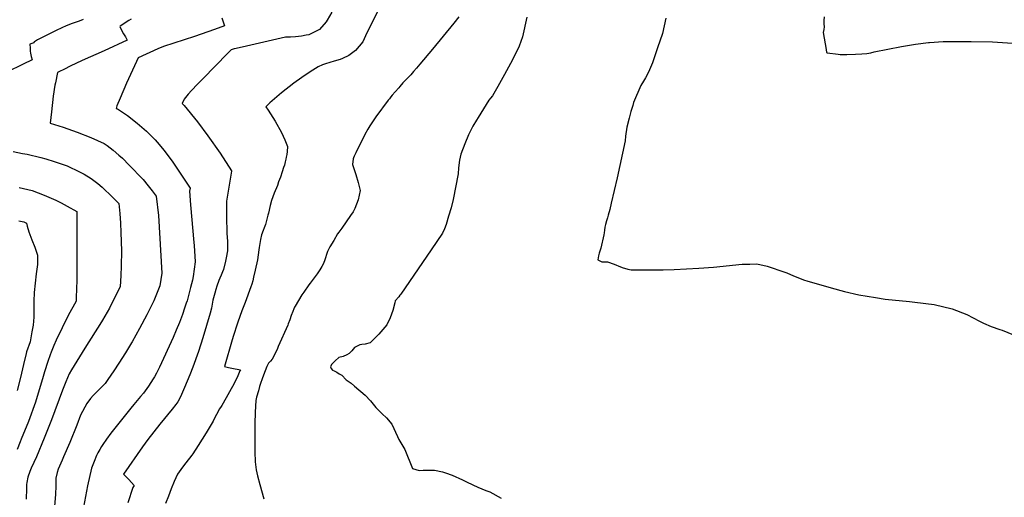
# Model space of a CAD drawing. Units: inches. Extents: x 2567109 to 2572587, y 1534836 to 1540297.
# Drawn here: x 2569584 to 2570665, y 1536776 to 1537300 of the extents above; entities that cross this region are included whole.
import ezdxf

# ---------------------------------------------------------------- set-up
doc = ezdxf.new("R2010")
doc.units = ezdxf.units.IN
doc.header["$MEASUREMENT"] = 0
doc.layers.add('tile_2645_05_contour_10ft', color=235, linetype='Continuous')

msp = doc.modelspace()

# ---------------------------------------------------------------- linework, layer by layer
at = {"layer": 'tile_2645_05_contour_10ft'}
for points, elevation in [([(2569926.5, 1537308.1), (2569921.6, 1537299), (2569920.4, 1537297.4), (2569912.9, 1537289), (2569901.2, 1537283.1), (2569898.5, 1537282.6), (2569893.1, 1537281.6), (2569886.6, 1537280.7), (2569881.2, 1537280.5), (2569875.7, 1537280.4), (2569861.5, 1537277.2), (2569833, 1537270.8), (2569821.5, 1537268.2), (2569819.2, 1537267.6), (2569818.2, 1537267.3), (2569816, 1537266.6), (2569812.1, 1537262.6), (2569785.3, 1537235.3), (2569779.2, 1537229), (2569772.5, 1537221.9), (2569769, 1537217.9), (2569764.6, 1537212.3), (2569762.2, 1537207.7), (2569764.6, 1537205.4), (2569779.1, 1537187.7), (2569790.5, 1537172.4), (2569804, 1537153.1), (2569816.5, 1537134), (2569816.4, 1537133.8), (2569816.3, 1537133.4), (2569811, 1537100.7), (2569810.8, 1537084), (2569811.5, 1537065.1), (2569812, 1537056.8), (2569812.1, 1537054.4), (2569812.2, 1537046.1), (2569810.6, 1537038.4), (2569809.8, 1537034.7), (2569807.5, 1537025.5), (2569806.6, 1537023.1), (2569805.2, 1537019.5), (2569803.7, 1537016.1), (2569802.7, 1537013.6), (2569800.5, 1537007.5), (2569799.1, 1537003.7), (2569798, 1536999.7), (2569796.1, 1536991.8), (2569794.4, 1536983.3), (2569793.1, 1536977.6), (2569784.9, 1536950.6), (2569780.1, 1536935.8), (2569773.9, 1536918.4), (2569770.7, 1536910.1), (2569764.8, 1536896), (2569761.6, 1536888.5), (2569760, 1536885.1), (2569757.6, 1536880.6), (2569755.3, 1536877.5), (2569751.2, 1536872.3), (2569737.6, 1536855.8), (2569724.6, 1536839), (2569718.6, 1536831.1), (2569697.9, 1536801), (2569700.3, 1536798.5), (2569703.7, 1536795.1), (2569706.7, 1536791.9), (2569709.6, 1536788.7), (2569708.2, 1536786.3), (2569702.8, 1536769.7)], 7530), ([(2569977.2, 1537309.4), (2569963.7, 1537281.9), (2569960.6, 1537275.5), (2569952.5, 1537265.7), (2569945.1, 1537260.5), (2569938.3, 1537257), (2569935.7, 1537256.1), (2569929.2, 1537254), (2569919.7, 1537251.1), (2569916.4, 1537250), (2569911.6, 1537248.1), (2569902.9, 1537242.6), (2569893.8, 1537236.4), (2569884.8, 1537230.1), (2569871.5, 1537219.4), (2569858.7, 1537208.3), (2569854.2, 1537204.2), (2569856.8, 1537200.3), (2569864.3, 1537188.4), (2569871.5, 1537176), (2569875.1, 1537167.7), (2569877.8, 1537160.5), (2569877.4, 1537155.2), (2569877, 1537151.8), (2569876.5, 1537148.8), (2569876.1, 1537146.7), (2569875.4, 1537143.8), (2569874.5, 1537140.1), (2569873.6, 1537137.4), (2569872.1, 1537132.8), (2569870.2, 1537127), (2569868.2, 1537121.7), (2569866.8, 1537117.9), (2569863.3, 1537109.3), (2569860.3, 1537101.3), (2569858.9, 1537095.9), (2569857, 1537087.4), (2569856.5, 1537085.1), (2569855.4, 1537080.9), (2569853.6, 1537075.1), (2569852.3, 1537071.4), (2569851.1, 1537068.4), (2569849.5, 1537063.6), (2569848.4, 1537058.6), (2569846.9, 1537049.6), (2569846.6, 1537047.3), (2569844.9, 1537036.1), (2569842.6, 1537024.8), (2569840.7, 1537017.1), (2569839.8, 1537013.3), (2569838.6, 1537009.6), (2569837.5, 1537006.5), (2569831.3, 1536989.4), (2569827.7, 1536980.2), (2569823.5, 1536967.8), (2569822.8, 1536965.5), (2569818.6, 1536953.2), (2569817.1, 1536948.3), (2569808.7, 1536919.3), (2569813, 1536918.2), (2569816.7, 1536917.4), (2569826.3, 1536915.6), (2569825.7, 1536914.3), (2569822.5, 1536907.3), (2569820.9, 1536903.9), (2569819.3, 1536900.5), (2569807.3, 1536878.8), (2569805.7, 1536876.3), (2569804.4, 1536874.3), (2569803, 1536872.2), (2569801.7, 1536869.9), (2569799.8, 1536866.5), (2569797.2, 1536861.2), (2569796.2, 1536859.2), (2569788.6, 1536846.4), (2569779.9, 1536832.5), (2569773.9, 1536823.3), (2569772.9, 1536821.9), (2569770.5, 1536818.8), (2569764.8, 1536811.5), (2569760.9, 1536806.3), (2569757, 1536801.2), (2569757, 1536801.1), (2569753.5, 1536793), (2569750.3, 1536785), (2569747.1, 1536777), (2569744.1, 1536769)], 7520), ([(2569653.6, 1537299.9), (2569649.2, 1537298.2), (2569641.5, 1537295.4), (2569635, 1537292.9), (2569630.3, 1537290.7), (2569624.1, 1537287.8), (2569611.4, 1537281.7), (2569609.3, 1537280.6), (2569606.4, 1537279.1), (2569603.4, 1537277.4), (2569601.3, 1537276.2), (2569600, 1537275.3), (2569599.6, 1537274.3), (2569597.1, 1537273.4), (2569595.1, 1537272.8), (2569595.3, 1537268.3), (2569595.5, 1537265.3), (2569595.9, 1537263), (2569596.7, 1537259.2), (2569597.8, 1537255.6), (2569587.6, 1537250.8), (2569584.7, 1537249.4), (2569572.6, 1537243.5)], 7560), ([(2569706.4, 1537300.1), (2569703.9, 1537298.8), (2569694.2, 1537292.7), (2569693.7, 1537292), (2569698, 1537284.3), (2569699.9, 1537280.8), (2569701.8, 1537277.1), (2569676.6, 1537265.6), (2569652.6, 1537254.8), (2569639.5, 1537248.6), (2569633, 1537245.4), (2569626.8, 1537242.4), (2569625.5, 1537241.8), (2569623.1, 1537230.3), (2569622.6, 1537227.7), (2569620.7, 1537215.6), (2569618.7, 1537198.7), (2569617.3, 1537186.3), (2569631.8, 1537181.6), (2569647.1, 1537176.3), (2569662.2, 1537170.6), (2569676.8, 1537163.7), (2569680, 1537161.5), (2569686.6, 1537156.7), (2569692.9, 1537151.2), (2569696.7, 1537147.8), (2569704.2, 1537140.1), (2569708, 1537136.1), (2569714.9, 1537128.9), (2569719.3, 1537124.2), (2569724.9, 1537117.5), (2569729.5, 1537111.8), (2569733.9, 1537105.9), (2569736.2, 1537085), (2569739.8, 1537021.6), (2569737.9, 1537007.6), (2569731.3, 1536991.3), (2569723.6, 1536975.8), (2569715.3, 1536960.8), (2569707.4, 1536946.3), (2569706.8, 1536945.3), (2569700.2, 1536934), (2569692.9, 1536922.7), (2569687.3, 1536914.5), (2569680.7, 1536905), (2569677.6, 1536900.5), (2569675.9, 1536898.7), (2569671.2, 1536893.8), (2569667.2, 1536890.1), (2569664.5, 1536887.2), (2569661.7, 1536883.9), (2569657.5, 1536878.5), (2569650.8, 1536865.9), (2569646.5, 1536854.7), (2569639, 1536835.9), (2569632, 1536820.2), (2569630.4, 1536816.6), (2569626.3, 1536806.4), (2569625.1, 1536803), (2569623.6, 1536796.5), (2569623.5, 1536793.4), (2569623.6, 1536787.9), (2569623.3, 1536779.1), (2569621.1, 1536752)], 7550), ([(2569805.9, 1537301.8), (2569808.6, 1537292.8), (2569797.8, 1537288.9), (2569790.3, 1537286.3), (2569775.7, 1537281.3), (2569741.8, 1537270.3), (2569735.4, 1537267.7), (2569714, 1537257.9), (2569712.1, 1537253.9), (2569701.2, 1537230.1), (2569694.1, 1537213.5), (2569690.6, 1537205), (2569690.1, 1537203.8), (2569689.8, 1537202.4), (2569691.2, 1537201.9), (2569702.2, 1537194.4), (2569712.9, 1537186.2), (2569723.1, 1537177.4), (2569732.8, 1537167.9), (2569734.9, 1537165.3), (2569742.7, 1537156.1), (2569751.9, 1537143.5), (2569770.9, 1537115), (2569770.4, 1537111.6), (2569771.3, 1537096.6), (2569775.1, 1537055.2), (2569775.4, 1537052), (2569776.4, 1537033.9), (2569774.5, 1537018), (2569773.6, 1537013.9), (2569771.6, 1537005.9), (2569767.6, 1536991.3), (2569766.8, 1536988.6), (2569764.9, 1536983.1), (2569762.6, 1536976.3), (2569759.2, 1536967.6), (2569755.8, 1536959.1), (2569752.3, 1536950.9), (2569737.3, 1536918.3), (2569736.4, 1536916.3), (2569734.1, 1536911.8), (2569732, 1536907.8), (2569730.6, 1536905.5), (2569725.4, 1536897.6), (2569719.9, 1536890.1), (2569716.5, 1536886.1), (2569709.1, 1536877.6), (2569705.8, 1536873.5), (2569684, 1536845.9), (2569679.3, 1536839.6), (2569675.3, 1536833.7), (2569673.7, 1536831.3), (2569671.9, 1536828.3), (2569669.8, 1536824.5), (2569668.4, 1536821.4), (2569665.6, 1536814.9), (2569662.9, 1536807.5), (2569658.3, 1536788.3), (2569656, 1536776.7), (2569654, 1536765)], 7540), ([(2570066.1, 1537302.9), (2570060.4, 1537295.8), (2570037, 1537267.2), (2570023.1, 1537250.7), (2570019.5, 1537246.5), (2570016.3, 1537242.8), (2570013.2, 1537239.1), (2570007.2, 1537232.8), (2570004.6, 1537230.3), (2570001.3, 1537226.4), (2570000, 1537225)], 7510), ([(2570140.5, 1537302.4), (2570135.7, 1537281), (2570132.2, 1537270.8), (2570124.8, 1537255.8), (2570116.1, 1537239.4), (2570108.9, 1537226.4), (2570102.8, 1537216.3), (2570100.9, 1537213.7), (2570099.1, 1537211.5), (2570087.1, 1537192.3), (2570085.4, 1537189.4), (2570081.4, 1537182.8), (2570076.5, 1537173.3), (2570072.6, 1537163.6), (2570068.1, 1537152.1), (2570066.9, 1537145.4), (2570065.7, 1537137), (2570065.4, 1537130.7), (2570059.9, 1537102.5), (2570057.4, 1537093.3), (2570054.8, 1537084.3), (2570052.1, 1537075), (2570050.1, 1537070.4), (2570047.9, 1537065.5), (2570041.8, 1537056.4), (2570035.6, 1537047.3), (2570002.4, 1536998.5), (2570001.4, 1536997.4), (2570000, 1536995.7)], 7500), ([(2570293.4, 1537301.5), (2570289.5, 1537284.7), (2570284.2, 1537268.7), (2570278.7, 1537252.5), (2570274.2, 1537242), (2570270.9, 1537235.9), (2570268.8, 1537232.2), (2570265.9, 1537227.3), (2570257.9, 1537208.8), (2570256.9, 1537205.7), (2570254.9, 1537198.8), (2570252.9, 1537191.6), (2570250.5, 1537181.7), (2570248.9, 1537171.8), (2570248.4, 1537166.6), (2570239.9, 1537126.2), (2570233.2, 1537098.4), (2570231.6, 1537091.5), (2570230, 1537085.2), (2570229.1, 1537082.2), (2570228.1, 1537079.1), (2570226.9, 1537074.9), (2570226.3, 1537072), (2570225.9, 1537068.9), (2570225.5, 1537065.9), (2570225.2, 1537063.7), (2570221.7, 1537048.9), (2570220.8, 1537045.7), (2570220.1, 1537043.5), (2570219.4, 1537040.7), (2570218.6, 1537036.2), (2570223.1, 1537034), (2570226.7, 1537033.9), (2570229.2, 1537033.9), (2570231.4, 1537033.2), (2570234.2, 1537032.3), (2570236.4, 1537031.4), (2570239, 1537030.4), (2570240.8, 1537029.6), (2570245.4, 1537027.8), (2570251.5, 1537025.9), (2570255.3, 1537025.4), (2570282.2, 1537025.1), (2570290.2, 1537025.1), (2570302.3, 1537025.5), (2570329.6, 1537027), (2570345.4, 1537028.1), (2570377, 1537031.4), (2570385.5, 1537031.6), (2570393.1, 1537031.7), (2570404.6, 1537029.1), (2570407.7, 1537028.3), (2570420.7, 1537023.7), (2570426.2, 1537021.8), (2570433.5, 1537018.6), (2570445.5, 1537014), (2570448.1, 1537013.2), (2570474.7, 1537005.4), (2570489.3, 1537001.4), (2570505.2, 1536997.7), (2570523.5, 1536994.8), (2570533.9, 1536993.2), (2570560.8, 1536990.4), (2570566.5, 1536989.9), (2570587.8, 1536987.3), (2570607.5, 1536982.3), (2570623.7, 1536976.4), (2570637.6, 1536969), (2570642, 1536966.9), (2570650.2, 1536963), (2570659.9, 1536959.9), (2570662.5, 1536958.9), (2570675, 1536953.9)], 7490), ([(2570467.2, 1537302.8), (2570466.8, 1537298.8), (2570466.8, 1537295), (2570467.1, 1537291.9), (2570466.6, 1537289), (2570466, 1537285.5), (2570468.1, 1537273.1), (2570469.1, 1537266.9), (2570469.6, 1537263.6), (2570470.4, 1537263.3), (2570482.5, 1537261.7), (2570484.7, 1537261.6), (2570491.9, 1537261.5), (2570501.4, 1537261.7), (2570508.4, 1537262.1), (2570513.9, 1537262.4), (2570518.2, 1537263.2), (2570521.9, 1537264.5), (2570552.1, 1537270.2), (2570563, 1537272.2), (2570567.2, 1537272.9), (2570581.5, 1537274.7), (2570582.5, 1537274.8), (2570597.7, 1537275.6), (2570613.1, 1537275.9), (2570628.5, 1537275.9), (2570651.9, 1537275.2), (2570673.8, 1537273.9)], 7480), ([(2570000, 1537225), (2569996.1, 1537220.5), (2569992.9, 1537216.7), (2569991.4, 1537215), (2569989.7, 1537212.9), (2569988.4, 1537211.3), (2569975, 1537193.1), (2569972.7, 1537189.7), (2569968.4, 1537183.1), (2569966, 1537179.4), (2569962.9, 1537173.8), (2569952.9, 1537153.6), (2569951.1, 1537149.9), (2569950.4, 1537148), (2569950.1, 1537146.9), (2569949.1, 1537140.9), (2569952.8, 1537129.8), (2569955.5, 1537121), (2569957.8, 1537112.2), (2569955.6, 1537101.9), (2569951.9, 1537092.6), (2569950, 1537089), (2569947.1, 1537084.9), (2569937.4, 1537070.9), (2569934.3, 1537066.5), (2569932.8, 1537064.6), (2569928.6, 1537057.5), (2569924.5, 1537050.4), (2569921.7, 1537045.4), (2569918.4, 1537035.2), (2569917, 1537031.5), (2569915.6, 1537028.9), (2569913.4, 1537025.1), (2569910.5, 1537020.8), (2569902.9, 1537010.7), (2569901.3, 1537008.7), (2569895.8, 1537000.9), (2569893.6, 1536997.8), (2569889.9, 1536991.7), (2569886.2, 1536985.3), (2569885.6, 1536984.1), (2569884.9, 1536982.6), (2569883.6, 1536979.7), (2569881.9, 1536975.2), (2569880.3, 1536970.5), (2569878.6, 1536966), (2569878.1, 1536964.7), (2569867.8, 1536941.1), (2569866.4, 1536937.7), (2569864.5, 1536933.7), (2569863.2, 1536931.2), (2569860.9, 1536927.3), (2569859.1, 1536924.9), (2569857.1, 1536922.8), (2569855.4, 1536919.2), (2569851.7, 1536909.6), (2569850.2, 1536905.6), (2569848.4, 1536900.7), (2569847.2, 1536897.2), (2569845.9, 1536892.5), (2569844, 1536885.4), (2569843.2, 1536881.9), (2569842.5, 1536869), (2569842.2, 1536856.3), (2569842.1, 1536823), (2569842.3, 1536817.3), (2569842.4, 1536814.7), (2569842.8, 1536811.6), (2569843.5, 1536805.7), (2569845, 1536799.2), (2569847.4, 1536789.9), (2569851.8, 1536774)], 7510), ([(2569576.8, 1537154.9), (2569587, 1537153), (2569592, 1537152.1), (2569607.1, 1537148.6), (2569612.5, 1537147), (2569621.9, 1537144.2), (2569636.2, 1537139.2), (2569649.7, 1537132.9), (2569654.6, 1537130.1), (2569662.5, 1537125.6), (2569669.6, 1537120), (2569674.4, 1537115.9), (2569685.9, 1537105), (2569692.9, 1537097.9), (2569693.8, 1537087.2), (2569694.6, 1537076.5), (2569695.1, 1537066.2), (2569695.6, 1537046.1), (2569695.6, 1537043.8), (2569695.4, 1537031.5), (2569695.3, 1537029.1), (2569694.8, 1537019.1), (2569694.2, 1537006.6), (2569689.6, 1536997.3), (2569682.4, 1536983.2), (2569674.9, 1536970.2), (2569673.6, 1536968.1), (2569655.4, 1536939.2), (2569640.7, 1536915.7), (2569638.4, 1536911), (2569634.6, 1536902.3), (2569631, 1536893.4), (2569619, 1536860.8), (2569610.9, 1536840.5), (2569602.3, 1536820.1), (2569596.7, 1536807.8), (2569595.1, 1536804), (2569592.9, 1536797.6), (2569591.6, 1536791.9), (2569591.5, 1536789.6), (2569591.4, 1536785.2), (2569590.9, 1536773.6)], 7560), ([(2569583.3, 1537115.7), (2569597.7, 1537112.1), (2569610.7, 1537107.1), (2569623.5, 1537101.5), (2569629.3, 1537098.6), (2569636.1, 1537095.1), (2569646.5, 1537089.4), (2569646.6, 1537069.8), (2569646.6, 1537040), (2569646.6, 1537027.8), (2569646.5, 1537015.5), (2569646.2, 1537003.1), (2569646.1, 1536996.5), (2569646, 1536990.8), (2569637.3, 1536975.2), (2569624.1, 1536948.2), (2569621.4, 1536942.1), (2569618.4, 1536935), (2569617.3, 1536932), (2569614.8, 1536924.6), (2569611, 1536913.2), (2569609.7, 1536908.3), (2569601.3, 1536879.9), (2569593.7, 1536858.8), (2569585.7, 1536839.3), (2569584.6, 1536836.7), (2569581.2, 1536828.1)], 7570), ([(2569583, 1537079.1), (2569588.6, 1537077.8), (2569591.5, 1537076.5), (2569592, 1537073), (2569594, 1537067), (2569597.2, 1537058.2), (2569600.5, 1537050), (2569603.3, 1537041.5), (2569603.4, 1537038.3), (2569603.3, 1537031.1), (2569602, 1537020.7), (2569599.8, 1537000.4), (2569599.7, 1536999.9), (2569599.5, 1536991.2), (2569599.5, 1536982.3), (2569599.3, 1536973.4), (2569598.8, 1536964.5), (2569597.4, 1536957.1), (2569595.3, 1536946.1), (2569591.5, 1536935.4), (2569590.9, 1536933.3), (2569588.1, 1536921.4), (2569584.7, 1536907.2), (2569581.1, 1536893)], 7580), ([(2570000, 1536995.7), (2569996.2, 1536991.3), (2569995.8, 1536988.9), (2569993.4, 1536980.6), (2569990.7, 1536972.5), (2569986.9, 1536964.8), (2569978.1, 1536954.6), (2569968.8, 1536945.2), (2569963.1, 1536943.6), (2569959.4, 1536943.4), (2569957.2, 1536942.8), (2569953.5, 1536941.2), (2569951.5, 1536939.9), (2569949.9, 1536938.1), (2569948.5, 1536936.2), (2569945.7, 1536933.6), (2569943, 1536932.1), (2569938.9, 1536930.3), (2569934.3, 1536928.9), (2569930.3, 1536925.3), (2569926.1, 1536921.4), (2569925, 1536918.8), (2569925.7, 1536917.1), (2569927.4, 1536915.1), (2569929.2, 1536914.3), (2569932.1, 1536912.8), (2569934.8, 1536911.2), (2569937.4, 1536909.5), (2569942.3, 1536904.7), (2569947.7, 1536901), (2569951.6, 1536897.6), (2569963, 1536887.8), (2569968.9, 1536881.6), (2569975, 1536874.2), (2569981.7, 1536867.2), (2569986.6, 1536862.8), (2569992.6, 1536856.1), (2569998.7, 1536842.3), (2570000, 1536839)], 7500), ([(2570000, 1536839), (2570006.8, 1536828.3), (2570015, 1536807.2), (2570022.3, 1536805.2), (2570026.8, 1536805.3), (2570034.7, 1536805.4), (2570039.3, 1536805.3), (2570048, 1536803.8), (2570051.5, 1536802.6), (2570058.5, 1536800), (2570070, 1536795), (2570075, 1536792.4), (2570086.9, 1536786.9), (2570095.8, 1536783.3), (2570100, 1536781.8), (2570112.5, 1536774.6)], 7500)]:
    msp.add_lwpolyline(points, dxfattribs=dict(at, elevation=elevation))

doc.saveas('drawing.dxf')
